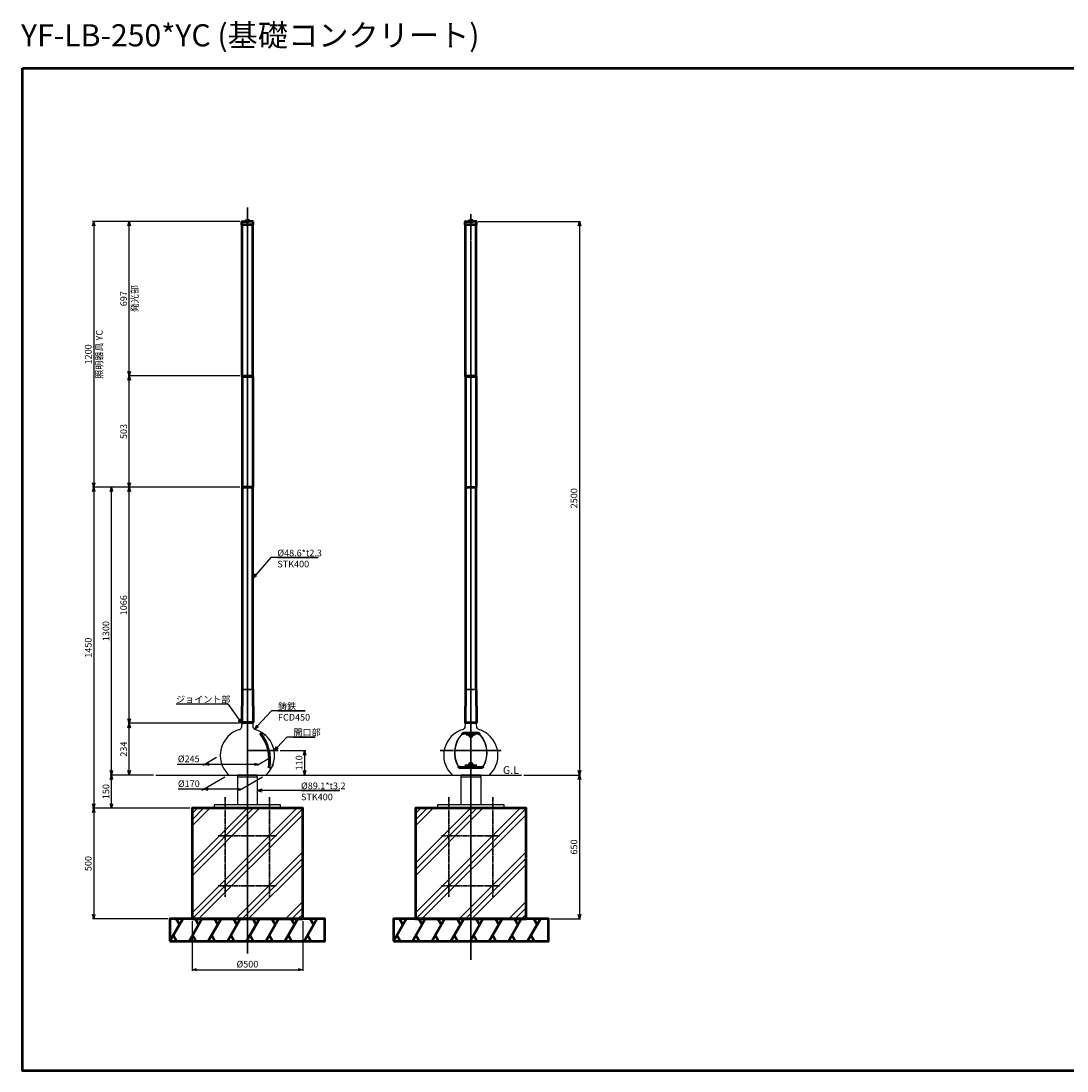
# Model space of a CAD drawing. Units: millimetres. Extents: x -5629 to 34763, y -9927 to -5183.
# Drawn here: x 25114 to 29838, y -9927 to -5184 of the extents above; entities that cross this region are included whole.
import ezdxf

# ---------------------------------------------------------------- set-up
doc = ezdxf.new("R2010")
doc.units = ezdxf.units.MM
doc.linetypes.add('AM_ISO08W050x2', pattern=[9, 6, -0.75, 1.5, -0.75])
for name, color, linetype, lineweight in [('AM_0', 7, 'Continuous', 50), ('AM_5', 134, 'Continuous', 25), ('AM_6', 2, 'Continuous', 35), ('AM_7', 2, 'AM_ISO08W050x2', 35), ('AM_8', 2, 'Continuous', 35)]:
    doc.layers.add(name, color=color, linetype=linetype, lineweight=lineweight)
doc.layers.add('VIEWPORT', color=8, linetype='Continuous', lineweight=0, plot=False)
doc.styles.get("Standard").update_dxf_attribs({"font": 'ISOCP.SHX', "bigfont": 'EXTFONT.SHX'})
doc.dimstyles.new('Mystandard$0', dxfattribs={"dimtxt": 3, "dimasz": 2, "dimexe": 0.5, "dimexo": 1, "dimgap": 1, "dimtad": 3, "dimdsep": 46, "dimtxsty": 'STANDARD', "dimblk": 'OPEN30', "dimcen": 0, "dimclrd": 256, "dimclre": 256, "dimclrt": 2, "dimadec": 0, "dimazin": 2, "dimtp": 0.1, "dimtm": 0.1, "dimtfac": 0.71, "dimtmove": 0, "dimatfit": 3, "dimldrblk": 'OPEN30', "dimfxl": 1, "dimtolj": 1, "dimtzin": 0, "dimlwd": -1, "dimlwe": -1, "dimarcsym": 0})

# ---------------------------------------------------------------- blocks, each defined once
blk = doc.blocks.new('_Open30')
at = {"color": 0, "lineweight": -2}
for p, q in [((-1, 0.27), (0, 0)), ((0, 0), (-1, -0.27)), ((0, 0), (-1, 0))]:
    blk.add_line(p, q, dxfattribs=at)
blk = doc.blocks.new('*D249')
at = {"layer": 'AM_5'}
for p, q in [((25712.4, -8589.7), (25517.4, -8589.7)), ((25522.4, -8719.7), (25522.4, -8609.7)), ((25876.5, -8739.7), (25517.4, -8739.7))]:
    blk.add_line(p, q, dxfattribs=at)
at = {"layer": 'Defpoints', "color": 0}
for p in [(25522.4, -8589.7), (25722.4, -8589.7), (25886.5, -8739.7)]:
    blk.add_point(p, dxfattribs=at)
at = {"layer": 'AM_5', "xscale": 20, "yscale": 20, "zscale": 20}
for p, rotation in [((25522.4, -8589.7), 90), ((25522.4, -8739.7), 270)]:
    blk.add_blockref('_Open30', p, dxfattribs=dict(at, rotation=rotation))
at = {"layer": 'AM_5', "color": 2, "insert": (25497.4, -8664.7), "char_height": 30, "attachment_point": 5, "rotation": 90}
blk.add_mtext('\\A1;150', dxfattribs=at)
blk = doc.blocks.new('*D250')
at = {"layer": 'AM_5'}
for p, q in [((26100.6, -8356.2), (25597.4, -8356.2)), ((25602.4, -8569.7), (25602.4, -8376.2)), ((25712.4, -8589.7), (25597.4, -8589.7))]:
    blk.add_line(p, q, dxfattribs=at)
at = {"layer": 'Defpoints', "color": 0}
for p in [(25602.4, -8356.2), (26110.6, -8356.2), (25722.4, -8589.7)]:
    blk.add_point(p, dxfattribs=at)
at = {"layer": 'AM_5', "xscale": 20, "yscale": 20, "zscale": 20}
for p, rotation in [((25602.4, -8356.2), 90), ((25602.4, -8589.7), 270)]:
    blk.add_blockref('_Open30', p, dxfattribs=dict(at, rotation=rotation))
at = {"layer": 'AM_5', "color": 2, "insert": (25577.4, -8472.9), "char_height": 30, "attachment_point": 5, "rotation": 90}
blk.add_mtext('\\A1;234', dxfattribs=at)
blk = doc.blocks.new('*D251')
at = {"layer": 'AM_5'}
for p, q in [((26102.2, -7289.7), (25597.4, -7289.7)), ((25602.4, -8336.2), (25602.4, -7309.7)), ((26100.6, -8356.2), (25597.4, -8356.2))]:
    blk.add_line(p, q, dxfattribs=at)
at = {"layer": 'Defpoints', "color": 0}
for p in [(25602.4, -7289.7), (26112.2, -7289.7), (26110.6, -8356.2)]:
    blk.add_point(p, dxfattribs=at)
at = {"layer": 'AM_5', "xscale": 20, "yscale": 20, "zscale": 20}
for p, rotation in [((25602.4, -7289.7), 90), ((25602.4, -8356.2), 270)]:
    blk.add_blockref('_Open30', p, dxfattribs=dict(at, rotation=rotation))
at = {"layer": 'AM_5', "color": 2, "insert": (25577.4, -7822.9), "char_height": 30, "attachment_point": 5, "rotation": 90}
blk.add_mtext('\\A1;1066', dxfattribs=at)
blk = doc.blocks.new('*D252')
at = {"layer": 'AM_5'}
for p, q in [((26102.2, -7289.7), (25437.6, -7289.7)), ((25442.6, -7309.7), (25442.6, -8719.7)), ((25876.5, -8739.7), (25437.6, -8739.7))]:
    blk.add_line(p, q, dxfattribs=at)
at = {"layer": 'Defpoints', "color": 0}
for p in [(26112.2, -7289.7), (25442.6, -8739.7), (25886.5, -8739.7)]:
    blk.add_point(p, dxfattribs=at)
at = {"layer": 'AM_5', "xscale": 20, "yscale": 20, "zscale": 20}
for p, rotation in [((25442.6, -7289.7), 90), ((25442.6, -8739.7), 270)]:
    blk.add_blockref('_Open30', p, dxfattribs=dict(at, rotation=rotation))
at = {"layer": 'AM_5', "color": 2, "insert": (25417.6, -8014.7), "char_height": 30, "attachment_point": 5, "rotation": 90}
blk.add_mtext('\\A1;1450', dxfattribs=at)
blk = doc.blocks.new('*D253')
at = {"layer": 'AM_5'}
for p, q in [((26102, -6089.7), (25437.6, -6089.7)), ((25442.6, -6109.7), (25442.6, -7269.7)), ((26102.2, -7289.7), (25437.6, -7289.7))]:
    blk.add_line(p, q, dxfattribs=at)
at = {"layer": 'Defpoints', "color": 0}
for p in [(26112, -6089.7), (25442.6, -7289.7), (26112.2, -7289.7)]:
    blk.add_point(p, dxfattribs=at)
at = {"layer": 'AM_5', "xscale": 20, "yscale": 20, "zscale": 20}
for p, rotation in [((25442.6, -6089.7), 90), ((25442.6, -7289.7), 270)]:
    blk.add_blockref('_Open30', p, dxfattribs=dict(at, rotation=rotation))
at = {"layer": 'AM_5', "color": 2, "char_height": 30, "attachment_point": 5, "rotation": 90}
for s, insert in [('\\A1;照明器具 YC', (25467.6, -6689.7)), ('\\A1;1200', (25417.6, -6689.7))]:
    blk.add_mtext(s, dxfattribs=dict(at, insert=insert))
blk = doc.blocks.new('*S313')
at = {"layer": 'AM_5', "linetype": 'Continuous', "ltscale": 0.7}
for p, q in [((26241.9, -7608), (26174.1, -7685.2)), ((26456.1, -7608), (26241.9, -7608)), ((26271.9, -7608), (26456.1, -7608)), ((26170.1, -7681.7), (26161, -7700.3)), ((26174.1, -7685.2), (26161, -7700.3)), ((26161, -7700.3), (26178.2, -7688.8))]:
    blk.add_line(p, q, dxfattribs=at)
at = {"layer": 'AM_5', "color": 2, "insert": (26271.9, -7572), "char_height": 30, "attachment_point": 1}
blk.add_mtext('%%c48.6*t2.3\\PSTK400', dxfattribs=at)
blk = doc.blocks.new('*U233')
at = {"layer": 'AM_0', "ltscale": 0.7}
for p, q in [((-28.9, -50), (28.9, 50)), ((13.9, 24), (-1.1, 50)), ((1.1, -50), (-13.9, -24))]:
    blk.add_line(p, q, dxfattribs=at)
blk = doc.blocks.new('*U234')
at = {"layer": 'AM_0', "color": 0, "linetype": 'ByBlock', "lineweight": -2}
for p in [(0, 0), (86.6, 0), (173.2, 0), (259.8, 0), (346.4, 0), (433, 0), (519.6, 0), (606.2, 0)]:
    blk.add_blockref('*U233', p, dxfattribs=at)
blk = doc.blocks.new('*D264')
at = {"layer": 'AM_5'}
for p, q in [((25876.5, -8739.7), (25437.6, -8739.7)), ((25442.6, -8759.7), (25442.6, -9219.7)), ((25776.5, -9239.7), (25437.6, -9239.7))]:
    blk.add_line(p, q, dxfattribs=at)
at = {"layer": 'Defpoints', "color": 0}
for p in [(25886.5, -8739.7), (25442.6, -9239.7), (25786.5, -9239.7)]:
    blk.add_point(p, dxfattribs=at)
at = {"layer": 'AM_5', "xscale": 20, "yscale": 20, "zscale": 20}
for p, rotation in [((25442.6, -8739.7), 90), ((25442.6, -9239.7), 270)]:
    blk.add_blockref('_Open30', p, dxfattribs=dict(at, rotation=rotation))
at = {"layer": 'AM_5', "color": 2, "insert": (25417.6, -8989.7), "char_height": 30, "attachment_point": 5, "rotation": 90}
blk.add_mtext('\\A1;500', dxfattribs=at)
blk = doc.blocks.new('*D265')
at = {"layer": 'AM_5'}
for p, q in [((25886.5, -9249.7), (25886.5, -9474.2)), ((26386.5, -9249.7), (26386.5, -9474.2)), ((25906.5, -9469.2), (26366.5, -9469.2))]:
    blk.add_line(p, q, dxfattribs=at)
at = {"layer": 'Defpoints', "color": 0}
for p in [(25886.5, -9239.7), (26386.5, -9239.7), (26386.5, -9469.2)]:
    blk.add_point(p, dxfattribs=at)
at = {"layer": 'AM_5', "xscale": 20, "yscale": 20, "zscale": 20, "rotation": 180}
blk.add_blockref('_Open30', (25886.5, -9469.2), dxfattribs=at)
at = {"layer": 'AM_5', "xscale": 20, "yscale": 20, "zscale": 20}
blk.add_blockref('_Open30', (26386.5, -9469.2), dxfattribs=at)
at = {"layer": 'AM_5', "color": 2, "insert": (26136.5, -9444.2), "char_height": 30, "attachment_point": 5}
blk.add_mtext('\\A1;%%C500', dxfattribs=at)
blk = doc.blocks.new('*U235')
at = {"layer": 'AM_0', "ltscale": 0.7}
for p, q in [((-28.9, -50), (28.9, 50)), ((13.9, 24), (-1.1, 50)), ((1.1, -50), (-13.9, -24))]:
    blk.add_line(p, q, dxfattribs=at)
blk = doc.blocks.new('*U236')
at = {"layer": 'AM_0', "color": 0, "linetype": 'ByBlock', "lineweight": -2}
for p in [(0, 0), (86.6, 0), (173.2, 0), (259.8, 0), (346.4, 0), (433, 0), (519.6, 0), (606.2, 0)]:
    blk.add_blockref('*U235', p, dxfattribs=at)
blk = doc.blocks.new('*D254')
at = {"layer": 'AM_5'}
for p, q in [((27179.1, -6089.7), (27641.4, -6089.7)), ((27636.4, -6109.7), (27636.4, -8569.7)), ((27385, -8589.7), (27641.4, -8589.7))]:
    blk.add_line(p, q, dxfattribs=at)
at = {"layer": 'Defpoints', "color": 0}
for p in [(27169.1, -6089.7), (27375, -8589.7), (27636.4, -8589.7)]:
    blk.add_point(p, dxfattribs=at)
at = {"layer": 'AM_5', "xscale": 20, "yscale": 20, "zscale": 20}
for p, rotation in [((27636.4, -6089.7), 90), ((27636.4, -8589.7), 270)]:
    blk.add_blockref('_Open30', p, dxfattribs=dict(at, rotation=rotation))
at = {"layer": 'AM_5', "color": 2, "insert": (27611.4, -7339.7), "char_height": 30, "attachment_point": 5, "rotation": 90}
blk.add_mtext('\\A1;2500', dxfattribs=at)
blk = doc.blocks.new('*D255')
at = {"layer": 'AM_5'}
for p, q in [((27385, -8589.7), (27641.4, -8589.7)), ((27636.4, -8609.7), (27636.4, -9219.7)), ((27505.6, -9239.7), (27641.4, -9239.7))]:
    blk.add_line(p, q, dxfattribs=at)
at = {"layer": 'Defpoints', "color": 0}
for p in [(27375, -8589.7), (27495.6, -9239.7), (27636.4, -9239.7)]:
    blk.add_point(p, dxfattribs=at)
at = {"layer": 'AM_5', "xscale": 20, "yscale": 20, "zscale": 20}
for p, rotation in [((27636.4, -8589.7), 90), ((27636.4, -9239.7), 270)]:
    blk.add_blockref('_Open30', p, dxfattribs=dict(at, rotation=rotation))
at = {"layer": 'AM_5', "color": 2, "insert": (27611.4, -8914.7), "char_height": 30, "attachment_point": 5, "rotation": 90}
blk.add_mtext('\\A1;650', dxfattribs=at)
blk = doc.blocks.new('*S315')
at = {"layer": 'AM_5', "linetype": 'Continuous', "ltscale": 0.7}
for p, q in [((25814.1, -8268.9), (26048.1, -8268.9)), ((25814.1, -8268.9), (26018.1, -8268.9)), ((26048.1, -8268.9), (26099, -8339.9)), ((26094.6, -8343.1), (26110.6, -8356.2)), ((26099, -8339.9), (26110.6, -8356.2)), ((26110.6, -8356.2), (26103.4, -8336.8))]:
    blk.add_line(p, q, dxfattribs=at)
at = {"layer": 'AM_5', "color": 2, "insert": (25814.1, -8232.9), "char_height": 30, "attachment_point": 1}
blk.add_mtext('ジョイント部', dxfattribs=at)
blk = doc.blocks.new('A$C736E3BB7')
at = {"layer": 'AM_7', "ltscale": 0.7}
for p, q in [((-250, 34), (-250, -416)), ((-50, 34), (-50, -416)), ((-282.5, -141), (-17.5, -141)), ((-282.5, -366), (-17.5, -366))]:
    blk.add_line(p, q, dxfattribs=at)
blk = doc.blocks.new('A$C27F32693')
at = {"layer": 'AM_0'}
h = blk.add_hatch(dxfattribs=at)
h.set_pattern_fill('ANSI37', color=2, scale=0.12, angle=-90)
h.set_pattern_definition([(315, (-280.09723, 1039.66127), (0.2694077, 0.2694077), []), (45, (-280.09723, 1039.66127), (-0.2694077, 0.2694077), [])])
h.paths.add_polyline_path([(7.3, 1200), (7.8, 1200, 0.414214), (8.5, 1200.6), (8.5, 1202.1), (7.4, 1202.1), (7.3, 1202.1)])
at = {"layer": 'AM_0', "color": 2}
for p, q in [((-25.5, 1185), (-25.5, 1199)), ((-24.5, 1200), (0, 1200)), ((-9.3, 1203.8), (-8.9, 1204.2)), ((-9.3, 1203.8), (-1.3, 1203.8)), ((-9.3, 1203.8), (-9.3, 1202.7)), ((-8.5, 1202.7), (-9.3, 1202.7)), ((-9.1, 1202.1), (-9.1, 1200.6)), ((-9.1, 1200.6), (-5.3, 1200.6)), ((-8.9, 1204.2), (-1.7, 1204.2)), ((-8.5, 1202.7), (-5.3, 1202.7)), ((-6.5, 1204.2), (-6.5, 1201.7)), ((-6.5, 1201.7), (-4.1, 1201.7)), ((-6.5, 1201.7), (-5.3, 1201.1)), ((-5.9, 1204.2), (-5.9, 1201.7)), ((-5.3, 1206.2), (-5.3, 1200)), ((-2.1, 1202.7), (-5.3, 1202.7)), ((-4.1, 1201.7), (-5.3, 1201.1)), ((-1.5, 1200.6), (-5.3, 1200.6)), ((-4.7, 1204.2), (-4.7, 1201.7)), ((-4.1, 1204.2), (-4.1, 1201.7)), ((-2.1, 1202.7), (-1.3, 1202.7)), ((-1.3, 1203.8), (-1.7, 1204.2)), ((-1.5, 1202.1), (-1.5, 1200.6)), ((-1.3, 1203.8), (-1.3, 1202.7)), ((5.3, 1200), (0, 1200)), ((1.3, 1203.8), (1.7, 1204.2)), ((9.3, 1203.8), (1.3, 1203.8)), ((1.3, 1203.8), (1.3, 1202.7)), ((2.1, 1202.7), (1.3, 1202.7)), ((1.5, 1202.1), (1.5, 1200.6)), ((1.5, 1200.6), (5.3, 1200.6)), ((8.9, 1204.2), (1.7, 1204.2)), ((2.1, 1202.7), (5.3, 1202.7)), ((2.1, 1202.1), (2.1, 1200.6)), ((2.1, 1202.1), (5.3, 1202.1)), ((2.8, 1200), (5.3, 1200)), ((3.2, 1202.7), (3.2, 1202.1)), ((3.3, 1202.7), (3.3, 1200)), ((3.7, 1202.7), (3.7, 1200)), ((4.1, 1204.2), (4.1, 1201.7)), ((6.5, 1201.7), (4.1, 1201.7)), ((4.1, 1201.7), (5.3, 1201.1)), ((4.7, 1204.2), (4.7, 1201.7)), ((5.3, 1206.2), (5.3, 1200)), ((7.4, 1202.7), (5.3, 1202.7)), ((7.3, 1202.1), (5.3, 1202.1)), ((6.5, 1201.7), (5.3, 1201.1)), ((7.3, 1200), (5.3, 1200)), ((5.9, 1204.2), (5.9, 1201.7)), ((6.5, 1204.2), (6.5, 1201.7)), ((6.9, 1202.7), (6.9, 1200)), ((7.3, 1202.7), (7.3, 1200)), ((7.4, 1202.1), (7.3, 1202.1)), ((7.8, 1200), (7.3, 1200)), ((7.4, 1202.7), (7.4, 1202.1)), ((8.5, 1202.7), (7.4, 1202.7)), ((8.5, 1202.1), (7.4, 1202.1)), ((24.5, 1200), (7.6, 1200)), ((8.5, 1202.7), (9.3, 1202.7)), ((8.5, 1202.1), (8.5, 1200.6)), ((9.1, 1200.6), (8.5, 1200.6)), ((9.3, 1203.8), (8.9, 1204.2)), ((9.1, 1202.1), (9.1, 1200.6)), ((9.3, 1203.8), (9.3, 1202.7)), ((25.5, 1185), (25.5, 1199)), ((25.5, 1185), (-25.5, 1185)), ((-24, 503), (-24, 1185)), ((24, 503), (24, 1185)), ((-24.3, 503), (24.3, 503)), ((-24.3, 500), (-24.3, 503)), ((-24.3, 500), (-24.3, 0)), ((-24.3, 500), (24.3, 500)), ((24.3, 500), (24.3, 503)), ((24.3, 500), (24.3, 0)), ((-24.3, 0), (24.3, 0))]:
    blk.add_line(p, q, dxfattribs=at)
for centre, radius, start, end in [((-24.5, 1199), 1, 90, 180), ((-8.5, 1202.1), 0.64, 90, 180), ((-7.8, 1200.6), 0.64, 180, 270), ((-2.8, 1200.6), 0.64, 270, 0), ((-2.1, 1202.1), 0.64, 0, 90), ((2.1, 1202.1), 0.64, 90, 180), ((2.8, 1200.6), 0.64, 180, 270), ((7.8, 1200.6), 0.64, 270, 0), ((8.5, 1202.1), 0.64, 0, 90), ((24.5, 1199), 1, 0, 90)]:
    blk.add_arc(centre, radius, start, end, dxfattribs=at)
blk = doc.blocks.new('*D256')
at = {"layer": 'AM_5'}
for p, q in [((26102.2, -6786.7), (25597.4, -6786.7)), ((25602.4, -7269.7), (25602.4, -6806.7)), ((26102.2, -7289.7), (25597.4, -7289.7))]:
    blk.add_line(p, q, dxfattribs=at)
at = {"layer": 'Defpoints', "color": 0}
for p in [(25602.4, -6786.7), (26112.2, -6786.7), (26112.2, -7289.7)]:
    blk.add_point(p, dxfattribs=at)
at = {"layer": 'AM_5', "xscale": 20, "yscale": 20, "zscale": 20}
for p, rotation in [((25602.4, -6786.7), 90), ((25602.4, -7289.7), 270)]:
    blk.add_blockref('_Open30', p, dxfattribs=dict(at, rotation=rotation))
at = {"layer": 'AM_5', "color": 2, "insert": (25577.4, -7038.2), "char_height": 30, "attachment_point": 5, "rotation": 90}
blk.add_mtext('\\A1;503', dxfattribs=at)
blk = doc.blocks.new('*D257')
at = {"layer": 'AM_5'}
for p, q in [((26102.2, -6089.7), (25597.4, -6089.7)), ((25602.4, -6766.7), (25602.4, -6109.7)), ((26102.2, -6786.7), (25597.4, -6786.7))]:
    blk.add_line(p, q, dxfattribs=at)
at = {"layer": 'Defpoints', "color": 0}
for p in [(25602.4, -6089.7), (26112.2, -6089.7), (26112.2, -6786.7)]:
    blk.add_point(p, dxfattribs=at)
at = {"layer": 'AM_5', "xscale": 20, "yscale": 20, "zscale": 20}
for p, rotation in [((25602.4, -6089.7), 90), ((25602.4, -6786.7), 270)]:
    blk.add_blockref('_Open30', p, dxfattribs=dict(at, rotation=rotation))
at = {"layer": 'AM_5', "color": 2, "char_height": 30, "attachment_point": 5, "rotation": 90}
for s, insert in [('\\A1;発光部', (25627.4, -6438.2)), ('\\A1;697', (25577.4, -6438.2))]:
    blk.add_mtext(s, dxfattribs=dict(at, insert=insert))
blk = doc.blocks.new('*S317')
at = {"layer": 'AM_5', "linetype": 'Continuous', "ltscale": 0.7}
for p, q in [((26201.2, -8654.3), (26181.2, -8659.7)), ((26201.2, -8659.7), (26181.2, -8659.7)), ((26181.2, -8659.7), (26201.2, -8665.1)), ((26223.4, -8659.7), (26201.2, -8659.7)), ((26554.6, -8659.7), (26223.4, -8659.7)), ((26378.7, -8659.7), (26554.6, -8659.7))]:
    blk.add_line(p, q, dxfattribs=at)
at = {"layer": 'AM_5', "color": 2, "insert": (26378.7, -8623.7), "char_height": 30, "attachment_point": 1}
blk.add_mtext('%%c89.1*t3.2\\PSTK400', dxfattribs=at)
blk = doc.blocks.new('*D260')
at = {"layer": 'AM_5'}
for p, q in [((26284.7, -8479.7), (26399.7, -8479.7)), ((26394.7, -8499.7), (26394.7, -8569.7)), ((26227.4, -8589.7), (26399.7, -8589.7))]:
    blk.add_line(p, q, dxfattribs=at)
at = {"layer": 'Defpoints', "color": 0}
for p in [(26274.7, -8479.7), (26217.4, -8589.7), (26394.7, -8589.7)]:
    blk.add_point(p, dxfattribs=at)
at = {"layer": 'AM_5', "xscale": 20, "yscale": 20, "zscale": 20}
for p, rotation in [((26394.7, -8479.7), 90), ((26394.7, -8589.7), 270)]:
    blk.add_blockref('_Open30', p, dxfattribs=dict(at, rotation=rotation))
at = {"layer": 'AM_5', "color": 2, "insert": (26369.7, -8534.7), "char_height": 30, "attachment_point": 5, "rotation": 90}
blk.add_mtext('\\A1;110', dxfattribs=at)
blk = doc.blocks.new('*D262')
at = {"layer": 'AM_5'}
for p, q in [((26102.2, -7289.7), (25517.4, -7289.7)), ((25522.4, -8569.7), (25522.4, -7309.7)), ((25712.4, -8589.7), (25517.4, -8589.7))]:
    blk.add_line(p, q, dxfattribs=at)
at = {"layer": 'Defpoints', "color": 0}
for p in [(25522.4, -7289.7), (26112.2, -7289.7), (25722.4, -8589.7)]:
    blk.add_point(p, dxfattribs=at)
at = {"layer": 'AM_5', "xscale": 20, "yscale": 20, "zscale": 20}
for p, rotation in [((25522.4, -7289.7), 90), ((25522.4, -8589.7), 270)]:
    blk.add_blockref('_Open30', p, dxfattribs=dict(at, rotation=rotation))
at = {"layer": 'AM_5', "color": 2, "insert": (25497.4, -7939.7), "char_height": 30, "attachment_point": 5, "rotation": 90}
blk.add_mtext('\\A1;1300', dxfattribs=at)
blk = doc.blocks.new('*D283')
at = {"layer": 'AM_5'}
for p, q in [((25996.8, -8511.3), (25935.4, -8546.8)), ((26241.8, -8511.3), (26180.4, -8546.8)), ((25944.1, -8541.8), (25818.9, -8541.8)), ((26169.1, -8541.8), (25964.1, -8541.8))]:
    blk.add_line(p, q, dxfattribs=at)
at = {"layer": 'Defpoints', "color": 0}
for p in [(26014.2, -8501.3), (26259.2, -8501.3), (26189.1, -8541.8)]:
    blk.add_point(p, dxfattribs=at)
at = {"layer": 'AM_5', "xscale": 20, "yscale": 20, "zscale": 20, "rotation": 180}
blk.add_blockref('_Open30', (25944.1, -8541.8), dxfattribs=at)
at = {"layer": 'AM_5', "xscale": 20, "yscale": 20, "zscale": 20}
blk.add_blockref('_Open30', (26189.1, -8541.8), dxfattribs=at)
at = {"layer": 'AM_5', "color": 2, "insert": (25871.5, -8516.8), "char_height": 30, "attachment_point": 5}
blk.add_mtext('\\A1;%%c245', dxfattribs=at)
blk = doc.blocks.new('*D284')
at = {"layer": 'AM_5'}
for p, q in [((26034.1, -8599.7), (25930.9, -8659.3)), ((26204.3, -8599.7), (26101.1, -8659.3)), ((25939.5, -8654.3), (25824.5, -8654.3)), ((26089.7, -8654.3), (25959.5, -8654.3))]:
    blk.add_line(p, q, dxfattribs=at)
at = {"layer": 'Defpoints', "color": 0}
for p in [(26051.4, -8589.7), (26221.6, -8589.7), (26109.7, -8654.3)]:
    blk.add_point(p, dxfattribs=at)
at = {"layer": 'AM_5', "xscale": 20, "yscale": 20, "zscale": 20, "rotation": 180}
blk.add_blockref('_Open30', (25939.5, -8654.3), dxfattribs=at)
at = {"layer": 'AM_5', "xscale": 20, "yscale": 20, "zscale": 20}
blk.add_blockref('_Open30', (26109.7, -8654.3), dxfattribs=at)
at = {"layer": 'AM_5', "color": 2, "insert": (25872, -8629.3), "char_height": 30, "attachment_point": 5}
blk.add_mtext('\\A1;%%c170', dxfattribs=at)
blk = doc.blocks.new('*S330')
at = {"layer": 'AM_5', "linetype": 'Continuous', "ltscale": 0.7}
for p, q in [((26244.7, -8299.9), (26182.1, -8367.5)), ((26397.7, -8299.9), (26244.7, -8299.9)), ((26274.7, -8299.9), (26397.7, -8299.9)), ((26178.2, -8363.9), (26168.6, -8382.2)), ((26182.1, -8367.5), (26168.6, -8382.2)), ((26168.6, -8382.2), (26186.1, -8371.2))]:
    blk.add_line(p, q, dxfattribs=at)
at = {"layer": 'AM_5', "color": 2, "insert": (26274.7, -8263.9), "char_height": 30, "attachment_point": 1}
blk.add_mtext('鋳鉄\\PFCD450', dxfattribs=at)
blk = doc.blocks.new('*S331')
at = {"layer": 'AM_5', "linetype": 'Continuous', "ltscale": 0.7}
for p, q in [((26314.6, -8418.1), (26270.9, -8465.1)), ((26442.6, -8418.1), (26314.6, -8418.1)), ((26344.6, -8418.1), (26442.6, -8418.1)), ((26266.9, -8461.4), (26257.2, -8479.7)), ((26270.9, -8465.1), (26257.2, -8479.7)), ((26257.2, -8479.7), (26274.8, -8468.7))]:
    blk.add_line(p, q, dxfattribs=at)
at = {"layer": 'AM_5', "color": 2, "insert": (26344.6, -8382.1), "char_height": 30, "attachment_point": 1}
blk.add_mtext('開口部', dxfattribs=at)

msp = doc.modelspace()

# ---------------------------------------------------------------- hatches: boundary and pattern name
at = {"layer": 'AM_8', "ltscale": 0.7}
h = msp.add_hatch(dxfattribs=at)
h.set_pattern_fill('PLAST', color=256, scale=25, angle=45, style=0)
h.set_pattern_definition([(45, (32396.84, -7922.23), (-112.2532, 112.2532), []), (45, (32382.8, -7908.2), (-112.2532, 112.2532), []), (45, (32368.77, -7894.17), (-112.2532, 112.2532), [])])
h.paths.add_polyline_path([(26386.488, -9239.7), (26386.488, -8739.7), (25886.488, -8739.7), (25886.488, -9239.7)])
h = msp.add_hatch(dxfattribs=at)
h.set_pattern_fill('PLAST', color=256, scale=25, angle=45, style=0)
h.set_pattern_definition([(45, (33406.14, -7922.23), (-112.2532, 112.2532), []), (45, (33392.1, -7908.2), (-112.2532, 112.2532), []), (45, (33378.07, -7894.17), (-112.2532, 112.2532), [])])
h.paths.add_polyline_path([(27395.787, -9239.7), (27395.787, -8739.7), (26895.787, -8739.7), (26895.787, -9239.7)])

# ---------------------------------------------------------------- linework, layer by layer
at = {"ltscale": 0.7}
for p, q in [((26110.639, -8356.196), (26110.272, -8374.552)), ((26110.638, -8356.196), (26162.338, -8356.196)), ((26162.705, -8374.559), (26162.338, -8356.196)), ((27119.765, -8356.196), (27171.465, -8356.196)), ((26194.434, -8401.074), (26207.062, -8401.074)), ((26196.783, -8402.25), (26208.68, -8402.25)), ((26234.165, -8557.004), (26245.785, -8557.004)), ((26234.784, -8555.211), (26246.681, -8555.211)), ((25722.357, -8589.7), (27374.952, -8589.7)), ((26055.936, -8589.7), (26217.385, -8589.7)), ((26092.11, -8598.7), (26092.11, -8723.7)), ((26181.21, -8598.7), (26181.21, -8723.7)), ((27101.237, -8598.7), (27101.237, -8723.7)), ((27190.337, -8598.7), (27190.337, -8723.7))]:
    msp.add_line(p, q, dxfattribs=at)
msp.add_lwpolyline([(27119.765, -8356.226), (27117.892, -8374.526, -0.32643478), (27110.741, -8383.912, 0.56351124), (27057.715, -8586.665, 0.20278309), (27064.89, -8589.7), (27226.34, -8589.7, 0.20278309), (27233.515, -8586.665, 0.56351124), (27180.49, -8383.912, -0.32643478), (27173.338, -8374.526), (27171.465, -8356.226)], format="xyb", dxfattribs=at)
for points in [[(26092.11, -8598.7), (26181.21, -8598.7), (26181.21, -8589.7), (26092.11, -8589.7)], [(27101.237, -8598.7), (27190.337, -8598.7), (27190.337, -8589.7), (27101.237, -8589.7)]]:
    msp.add_lwpolyline(points, close=True, dxfattribs=at)
for points in [[(26136.488, -8723.7), (25986.66, -8723.7), (25986.66, -8739.7), (26286.66, -8739.7), (26286.66, -8723.7), (26136.488, -8723.7)], [(27145.615, -8723.7), (26995.787, -8723.7), (26995.787, -8739.7), (27295.787, -8739.7), (27295.787, -8723.7), (27145.615, -8723.7)]]:
    msp.add_lwpolyline(points, dxfattribs=at)
for centre, radius, start, end in [((26136.66, -8501.343), 122.5, 106.540303, 224.147295), ((26096.131, -8370.259), 14.778, 292.496861, 343.109621), ((26178.24, -8368.736), 16.591, 200.546038, 246.161548), ((26136.66, -8501.343), 122.5, 54.926255, 73.459697), ((26136.66, -8501.343), 122.5, 333.912891, 53.990772), ((27195.359, -8489.364), 123.663, 136.728354, 209.763132), ((27195.359, -8489.364), 122.5, 136.728354, 209.763132), ((27095.871, -8489.364), 122.5, 330.236868, 43.271646), ((27095.871, -8489.364), 123.663, 330.236868, 43.271646), ((26136.66, -8501.343), 122.5, 315.852705, 332.977408), ((26055.936, -8579.7), 10, 224.147295, 270), ((26217.385, -8579.7), 10, 270, 315.852705)]:
    msp.add_arc(centre, radius, start, end, dxfattribs=at)
at = {"layer": 'AM_0', "ltscale": 0.7}
for p, q in [((26160.788, -7289.7), (26112.188, -7289.7)), ((26112.188, -7289.7), (26112.188, -8203.196)), ((26160.788, -8203.196), (26160.788, -7289.7)), ((27121.307, -7289.7), (27121.315, -8203.196)), ((27169.915, -8203.196), (27169.907, -7289.7)), ((26112.188, -8203.173), (26110.688, -8353.196)), ((26160.788, -8203.173), (26162.288, -8353.196)), ((27121.318, -8203.197), (27119.817, -8353.22)), ((27169.917, -8203.197), (27171.418, -8353.22)), ((26162.288, -8353.196), (26110.688, -8353.196)), ((26112.958, -8356.196), (26112.988, -8353.196)), ((26159.988, -8353.196), (26160.018, -8356.196)), ((27119.817, -8353.22), (27171.418, -8353.22)), ((27122.088, -8356.196), (27122.118, -8353.22)), ((27169.118, -8353.22), (27169.147, -8356.196)), ((27177.784, -8401.087), (27113.446, -8401.087)), ((27177.784, -8402.25), (27113.446, -8402.25)), ((27140.615, -8410.145), (27140.615, -8409.005)), ((27150.615, -8409.005), (27150.615, -8410.145)), ((27193.531, -8555.211), (27097.699, -8555.211)), ((27193.531, -8557), (27097.699, -8557))]:
    msp.add_line(p, q, dxfattribs=at)
for points in [[(25121.167, -5396.324), (29942.079, -5396.324), (29942.079, -9926.672), (25121.167, -9926.672)], [(25886.488, -9239.7), (26386.488, -9239.7), (26386.488, -8739.7), (25886.488, -8739.7)], [(26895.787, -9239.7), (27395.787, -9239.7), (27395.787, -8739.7), (26895.787, -8739.7)], [(25786.488, -9339.7), (26486.488, -9339.7), (26486.488, -9239.7), (25786.488, -9239.7)], [(26795.787, -9339.7), (27495.787, -9339.7), (27495.787, -9239.7), (26795.787, -9239.7)]]:
    msp.add_lwpolyline(points, close=True, dxfattribs=at)
for centre, radius, start, end in [((26042.588, -8522.791), 194.608, 349.8747, 38.715083), ((26042.717, -8521.726), 194.964, 350.110567, 37.793096), ((27113.446, -8412.25), 11.163, 90, 136.728354), ((27113.446, -8412.25), 10, 90, 136.728354), ((27177.784, -8412.25), 11.163, 43.271646, 90), ((27177.784, -8412.25), 10, 43.271646, 90), ((27099.764, -8543.158), 13.995, 212.861845, 261.513705), ((27097.699, -8545.211), 10, 209.763132, 270), ((27193.531, -8545.211), 10, 270, 330.236868), ((27191.466, -8543.158), 13.995, 278.486295, 327.138155)]:
    msp.add_arc(centre, radius, start, end, dxfattribs=at)
for centre, major_axis, ratio, start_param, end_param in [((27145.615, -8411.358), (0, 8.205), 0.97504038, 4.71238898, 7.85398163), ((27145.615, -8411.358), (8, 0), 0.31968851, 3.14159265, 6.28318531), ((27145.615, -8414.564), (0, 8.205), 0.97504038, 6.91527638, 7.55147964), ((27145.615, -8410.145), (5, 0), 0.65066798, 3.14159265, 6.28318531), ((27145.615, -8414.564), (0, 8.205), 0.97504038, 5.01489098, 5.65109424), ((27145.615, -8544.78), (-8, 0), 0.94279581, 3.14159265, 6.28318531), ((27145.615, -8544.78), (-8, 0), 0.91799489, 6.28318531, 9.42477796), ((27145.615, -8544.23), (-4.5, 0), 0.78127738, 3.14159265, 6.28318531), ((27145.615, -8544.78), (-4.5, 0), 0.78127738, 3.14159265, 6.28318531), ((27145.615, -8544.78), (4.5, 0), 0.87314447, 3.14159265, 6.28318531)]:
    msp.add_ellipse(centre, major_axis=major_axis, ratio=ratio, start_param=start_param, end_param=end_param, dxfattribs=at)
for centre, major_axis, ratio in [((27145.615, -8409.005), (5, 0), 0.65066798), ((27145.615, -8544.78), (-6.25, 0), 0.83657275)]:
    msp.add_ellipse(centre, major_axis=major_axis, ratio=ratio, dxfattribs=at)
at = {"layer": 'AM_7'}
for p, q in [((26136.488, -9396.498), (26136.488, -6026.147)), ((27145.615, -9424.438), (27145.607, -6056.147)), ((26118.427, -8203.196), (26154.549, -8203.196)), ((27127.557, -8203.22), (27163.679, -8203.22)), ((26218.952, -8405.307), (26213.434, -8411.747)), ((27123.981, -8409.005), (27167.249, -8409.005)), ((26136.488, -8479.7), (26274.715, -8479.7)), ((27007.389, -8479.7), (27283.841, -8479.7)), ((26254.327, -8547.701), (26245.735, -8544.316)), ((27172.399, -8544.78), (27118.831, -8544.78))]:
    msp.add_line(p, q, dxfattribs=at)
at = {"layer": 'VIEWPORT', "ltscale": 0.7}
msp.add_line((27169.115, -8353.196), (27122.115, -8353.196), dxfattribs=at)

# ---------------------------------------------------------------- block references
at = {"layer": 'AM_0', "ltscale": 0.7}
for name, p in [('A$C27F32693', (26136.488, -7289.7)), ('A$C27F32693', (27145.787, -7289.7)), ('A$C736E3BB7', (26286.66, -8723.7)), ('A$C736E3BB7', (27295.787, -8723.7))]:
    msp.add_blockref(name, p, dxfattribs=at)
at = {"layer": 'AM_0'}
for name, p in [('*U234', (25815.356, -9289.7)), ('*U236', (26824.655, -9289.7))]:
    msp.add_blockref(name, p, dxfattribs=at)
at = {"layer": 'AM_5', "ltscale": 0.7}
for name in ['*S313', '*S315', '*S330', '*S331', '*S317']:
    msp.add_blockref(name, (0, 0), dxfattribs=at)

# ---------------------------------------------------------------- texts
at = {"layer": 'AM_0', "lineweight": 70, "ltscale": 0.7, "insert": (25114.065, -5198.579), "char_height": 100, "attachment_point": 1}
msp.add_mtext_dynamic_manual_height_columns('YF-LB-250*YC (基礎コンクリート)', width=2394.88528, gutter_width=350, heights=[0], dxfattribs=at)
at = {"layer": 'AM_6', "ltscale": 0.7, "char_height": 35, "attachment_point": 1}
for insert in [(27290.564, -8550.049), (27290.736, -8550.049)]:
    msp.add_mtext_dynamic_manual_height_columns('G.L', width=135.79011, gutter_width=262.5, heights=[0], dxfattribs=dict(at, insert=insert))

# ---------------------------------------------------------------- dimensions: what is measured, and where the dimension line sits
at = {"layer": 'AM_5'}
for base, p1, p2, text, override, picture, middle in [((25442.598, -7289.7), (26111.988, -6089.7), (26112.191, -7289.7), '<>\\X照明器具 YC', {"dimscale": 10, "dimdec": 0, "dimtmove": 2}, '*D253', (25442.598, -6689.7)), ((25602.357, -6089.7), (26112.188, -6786.7), (26112.188, -6089.7), '<>\\X発光部', {"dimscale": 10}, '*D257', (25602.357, -6438.2))]:
    dim = msp.add_linear_dim(base=base, p1=p1, p2=p2, angle=90, text=text, dimstyle='Mystandard$0', override=override, dxfattribs=at)
    dim.commit()
    dim.dimension.update_dxf_attribs({"geometry": picture, "text_midpoint": middle})
for base, p1, p2, override, picture, middle in [((27636.394, -8589.7), (27169.111, -6089.7), (27374.952, -8589.7), {"dimscale": 10, "dimdec": 1, "dimpost": ''}, '*D254', (27611.391, -7339.7)), ((25602.357, -6786.7), (26112.188, -7289.7), (26112.188, -6786.7), {"dimscale": 10}, '*D256', (25577.357, -7038.2)), ((25442.598, -8739.7), (26112.185, -7289.7), (25886.488, -8739.7), {"dimscale": 10, "dimdec": 0}, '*D252', (25417.598, -8014.7)), ((25522.357, -7289.7), (25722.357, -8589.7), (26112.188, -7289.7), {"dimscale": 10}, '*D262', (25497.357, -7939.7)), ((25602.357, -7289.7), (26110.639, -8356.196), (26112.191, -7289.7), {"dimscale": 10, "dimdec": 0}, '*D251', (25577.357, -7822.948)), ((25602.357, -8356.196), (25722.357, -8589.7), (26110.639, -8356.196), {"dimscale": 10, "dimdec": 0}, '*D250', (25577.354, -8472.948)), ((26394.715, -8589.7), (26274.715, -8479.7), (26217.385, -8589.7), {"dimscale": 10}, '*D260', (26369.715, -8534.7)), ((25522.357, -8589.7), (25886.488, -8739.7), (25722.357, -8589.7), {"dimscale": 10}, '*D249', (25497.357, -8664.7)), ((27636.394, -9239.7), (27374.952, -8589.7), (27495.615, -9239.7), {"dimscale": 10, "dimdec": 1}, '*D255', (27611.394, -8914.7)), ((25442.598, -9239.7), (25886.488, -8739.7), (25786.488, -9239.7), {"dimscale": 10}, '*D264', (25417.598, -8989.7))]:
    dim = msp.add_linear_dim(base=base, p1=p1, p2=p2, angle=90, dimstyle='Mystandard$0', override=override, dxfattribs=at)
    dim.commit()
    dim.dimension.update_dxf_attribs({"geometry": picture, "text_midpoint": middle})
for base, p1, p2, override, picture, middle in [((26189.105, -8541.789), (26014.16, -8501.343), (26259.16, -8501.343), {"dimscale": 10}, '*D283', (25871.484, -8541.789)), ((26109.721, -8654.284), (26051.391, -8589.7), (26221.585, -8589.7), {"dimscale": 10, "dimdec": 0}, '*D284', (25872.015, -8654.284))]:
    dim = msp.add_linear_dim(base=base, p1=p1, p2=p2, text='%%c<>', dimstyle='Mystandard$0', override=override, dxfattribs=at)
    dim.commit()
    dim.dimension.update_dxf_attribs({"geometry": picture, "text_midpoint": middle, "dimtype": 160})
dim = msp.add_linear_dim(base=(26386.488, -9469.246), p1=(25886.488, -9239.7), p2=(26386.488, -9239.7), text='%%C<>', dimstyle='Mystandard$0', override={"dimscale": 10}, dxfattribs=at)
dim.commit()
dim.dimension.update_dxf_attribs({"geometry": '*D265', "text_midpoint": (26136.488, -9444.246)})

doc.saveas('drawing.dxf')
